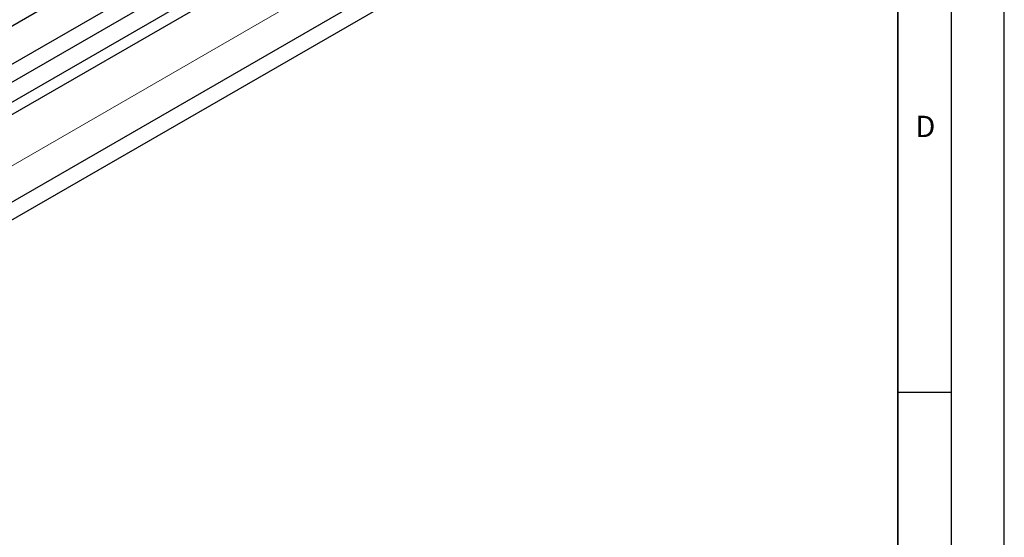
# Model space of a CAD drawing. Units: millimetres. Extents: x 0 to 420, y -42 to 297.
# Drawn here: x 328 to 420, y 85 to 133 of the extents above; entities that cross this region are included whole.
import ezdxf

# ---------------------------------------------------------------- set-up
doc = ezdxf.new("R2010")
doc.units = ezdxf.units.MM
doc.layers.add('LINIEN-DICK', color=7, linetype='Continuous', lineweight=35)
doc.layers.add('LINIEN-DÜNN', color=7, linetype='Continuous')
doc.layers.add('VORLAGE_TEXT', color=7, linetype='Continuous')
doc.styles.add('SLDTEXTSTYLE0', font='TXT', dxfattribs={"width": 0.605})

msp = doc.modelspace()

# ---------------------------------------------------------------- linework, layer by layer
at = {"color": 7, "linetype": 'Continuous', "lineweight": 25}
for p, q in [((384.90609, 166.353), (279.90074, 105.7347)), ((281.49173, 103.08109), (386.49708, 163.69939)), ((283.25949, 102.42781), (385.71927, 161.57658)), ((282.84754, 100.30491), (384.29314, 158.86821)), ((282.5932, 98.99423), (383.41265, 157.19606)), ((382.89084, 148.67116), (280.79606, 89.7331)), ((280.43107, 87.85217), (382.89084, 147.00094))]:
    msp.add_line(p, q, dxfattribs=at)
at = {"color": 8, "linetype": 'Continuous', "lineweight": 18}
msp.add_line((281.54245, 93.57942), (382.33445, 151.7654), dxfattribs=at)
at = {"layer": 'LINIEN-DICK'}
msp.add_line((410, 5), (410, 287), dxfattribs=at)
at = {"layer": 'LINIEN-DÜNN'}
for p, q in [((420, 0), (420, 297)), ((415, 292), (415, 5)), ((410, 98.5), (415, 98.5))]:
    msp.add_line(p, q, dxfattribs=at)

# ---------------------------------------------------------------- texts
at = {"layer": 'VORLAGE_TEXT', "insert": (412.59215, 124.45177), "char_height": 2, "attachment_point": 2, "style": 'SLDTEXTSTYLE0'}
msp.add_mtext('D', dxfattribs=at)

doc.saveas('drawing.dxf')
